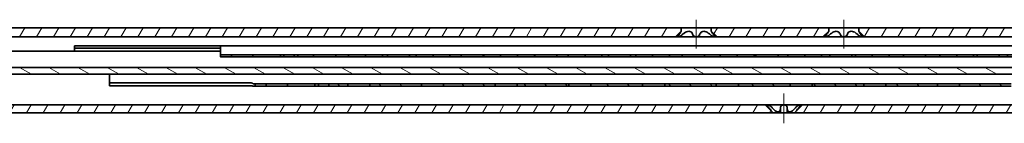
# Model space of a CAD drawing. Units: millimetres. Extents: x 0 to 1189, y 0 to 841.
# Drawn here: x 413 to 626, y 677 to 700 of the extents above; entities that cross this region are included whole.
import ezdxf

# ---------------------------------------------------------------- set-up
doc = ezdxf.new("R2010")
doc.units = ezdxf.units.MM
for name, color, linetype, lineweight in [('Centerline', 242, 'Continuous', 20), ('Hatch', 114, 'Continuous', 15), ('Visible', 7, 'Continuous', 35)]:
    doc.layers.add(name, color=color, linetype=linetype, lineweight=lineweight)
pattern_1 = [(59.99998, (0, 0), (-2.74963, 1.587501), [])]

msp = doc.modelspace()

# ---------------------------------------------------------------- hatches: boundary and pattern name
at = {"layer": 'Hatch'}
h = msp.add_hatch(dxfattribs=at)
h.set_pattern_fill('ANSI31', color=256, scale=25.4, angle=14.999978, style=0)
h.set_pattern_definition(pattern_1)
h.paths.add_polyline_path([(267.1218, 695.8587), (268.3718, 697.1087), (268.3718, 697.8587), (244.8044, 697.8587), (244.8044, 695.8587)])
h.paths.add_polyline_path([(274.8718, 697.1087), (276.1218, 695.8587), (283.6218, 695.8587), (283.6218, 697.8587), (274.8718, 697.8587)])
h.paths.add_polyline_path([(299.1218, 695.8587), (300.3718, 697.1087), (300.3718, 697.8587), (291.6218, 697.8587), (291.6218, 695.8587)])
h.paths.add_polyline_path([(555.1218, 695.8587), (556.3718, 697.1087), (556.3718, 697.8587), (306.8718, 697.8587), (306.8718, 697.1087), (308.1218, 695.8587)])
h.paths.add_polyline_path([(587.1218, 695.8587), (588.3718, 697.1087), (588.3718, 697.8587), (562.8718, 697.8587), (562.8718, 697.1087), (564.1218, 695.8587)])
h.paths.add_polyline_path([(907.1218, 695.8587), (908.3718, 697.1087), (908.3718, 697.8587), (594.8718, 697.8587), (594.8718, 697.1087), (596.1218, 695.8587)])
h.paths.add_polyline_path([(914.8718, 697.1087), (916.1218, 695.8587), (924.8892, 695.8587), (924.8892, 697.8587), (914.8718, 697.8587)])
h.paths.add_polyline_path([(946.8718, 697.1087), (948.1218, 695.8587), (975.6218, 695.8587), (975.6218, 697.8587), (946.8718, 697.8587)])
h.paths.add_polyline_path([(234.3718, 695.8587), (236.3718, 690.8587), (236.3718, 687.8587), (238.3718, 687.8587), (238.3718, 691.2438), (235.7259, 697.8587), (222.6218, 697.8587), (222.6218, 695.8587)])
h.paths.add_polyline_path([(175.6218, 695.8587), (214.6218, 695.8587), (214.6218, 697.8587), (175.6218, 697.8587)])
h.paths.add_polyline_path([(929.1218, 690.0587), (931.1218, 690.0587), (931.1218, 691.9587), (933.1218, 695.8587), (939.1218, 695.8587), (940.3718, 697.1087), (940.3718, 697.8587), (931.8998, 697.8587), (929.1218, 692.4416)])
h = msp.add_hatch(dxfattribs=at)
h.set_pattern_fill('ANSI31', color=256, scale=25.4, angle=105.000246, style=0)
h.set_pattern_definition([(150.00025, (0, 0), (-1.587488, -2.7496375), [])])
h.paths.add_polyline_path([(958.1277, 689.2587), (955.1218, 684.2989), (955.1218, 683.1587), (956.6218, 683.1587), (956.6218, 684.4587), (958.6218, 687.7587), (961.6218, 687.7587), (963.6218, 684.6087), (963.6218, 683.4587), (965.1218, 683.4587), (965.1218, 684.4849), (962.0909, 689.2587)])
h.paths.add_polyline_path([(951.9518, 689.2587), (263.6218, 689.2587), (263.6218, 687.7587), (951.9518, 687.7587)])
h.paths.add_polyline_path([(247.1218, 692.0587), (247.1218, 693.2587), (242.1218, 693.2587), (242.1218, 692.0587)])
h = msp.add_hatch(dxfattribs=at)
h.set_pattern_fill('ANSI31', color=256, scale=25.4, angle=75.000175, style=0)
h.set_pattern_definition([(120.00018, (0, 0), (-2.749626, -1.587508), [])])
h.paths.add_polyline_path([(472.3718, 692.0087), (472.3718, 691.5087), (476.5718, 691.5087), (476.5718, 692.0087)])
h.paths.add_polyline_path([(481.3718, 691.5087), (492.5718, 691.5087), (492.5718, 692.0087), (481.3718, 692.0087)])
h.paths.add_polyline_path([(497.3718, 691.5087), (508.5718, 691.5087), (508.5718, 692.0087), (497.3718, 692.0087)])
h.paths.add_polyline_path([(513.3718, 691.5087), (524.5718, 691.5087), (524.5718, 692.0087), (513.3718, 692.0087)])
h.paths.add_polyline_path([(529.3718, 691.5087), (540.5718, 691.5087), (540.5718, 692.0087), (529.3718, 692.0087)])
h.paths.add_polyline_path([(545.3718, 691.5087), (556.5718, 691.5087), (556.5718, 692.0087), (545.3718, 692.0087)])
h.paths.add_polyline_path([(561.3718, 691.5087), (572.5718, 691.5087), (572.5718, 692.0087), (561.3718, 692.0087)])
h.paths.add_polyline_path([(577.3718, 691.5087), (588.5718, 691.5087), (588.5718, 692.0087), (577.3718, 692.0087)])
h.paths.add_polyline_path([(593.3718, 691.5087), (604.5718, 691.5087), (604.5718, 692.0087), (593.3718, 692.0087)])
h.paths.add_polyline_path([(609.3718, 691.5087), (620.5718, 691.5087), (620.5718, 692.0087), (609.3718, 692.0087)])
h.paths.add_polyline_path([(625.3718, 691.5087), (636.5718, 691.5087), (636.5718, 692.0087), (625.3718, 692.0087)])
h.paths.add_polyline_path([(641.3718, 691.5087), (652.5718, 691.5087), (652.5718, 692.0087), (641.3718, 692.0087)])
h.paths.add_polyline_path([(657.3718, 691.5087), (668.5718, 691.5087), (668.5718, 692.0087), (657.3718, 692.0087)])
h.paths.add_polyline_path([(673.3718, 691.5087), (684.5718, 691.5087), (684.5718, 692.0087), (673.3718, 692.0087)])
h.paths.add_polyline_path([(689.3718, 691.5087), (700.5718, 691.5087), (700.5718, 692.0087), (689.3718, 692.0087)])
h.paths.add_polyline_path([(705.3718, 691.5087), (709.3718, 691.5087), (709.3718, 692.0087), (705.3718, 692.0087)])
h = msp.add_hatch(dxfattribs=at)
h.set_pattern_fill('ANSI31', color=256, scale=25.4, angle=14.999978, style=0)
h.set_pattern_definition(pattern_1)
h.paths.add_polyline_path([(576.0718, 679.6087), (574.5718, 681.1087), (260.8735, 681.1087), (260.8735, 679.3587), (576.0718, 679.3587)])
h.paths.add_polyline_path([(768.0718, 679.6087), (766.5718, 681.1087), (582.6718, 681.1087), (581.1718, 679.6087), (581.1718, 679.3587), (768.0718, 679.3587)])
h.paths.add_polyline_path([(934.6718, 681.1087), (933.1718, 679.6087), (933.1718, 679.3587), (961.6218, 679.3587), (961.6218, 681.1087)])
h.paths.add_polyline_path([(928.0718, 679.6087), (926.5718, 681.1087), (774.6718, 681.1087), (773.1718, 679.6087), (773.1718, 679.3587), (928.0718, 679.3587)])
h.paths.add_polyline_path([(179.6218, 681.1087), (179.6218, 679.3587), (224.0718, 679.3587), (224.0718, 679.6087), (222.5718, 681.1087)])
h.paths.add_polyline_path([(975.6218, 681.1087), (969.6218, 681.1087), (969.6218, 679.3587), (975.6218, 679.3587)])
h.paths.add_polyline_path([(257.6218, 685.8087), (255.8718, 685.8087), (255.8718, 684.4587), (253.8718, 681.1087), (230.6718, 681.1087), (229.1718, 679.6087), (229.1718, 679.3587), (254.8652, 679.3587), (257.6218, 683.976)])
h = msp.add_hatch(dxfattribs=at)
h.set_pattern_fill('ANSI31', color=256, scale=25.4, angle=90.00021, style=0)
h.set_pattern_definition([(135.0002, (0, 0), (-2.245056, -2.245072), [])])
h.paths.add_polyline_path([(479.8718, 685.6587), (479.8718, 685.1587), (483.9718, 685.1587), (483.9718, 685.6587)])
h.paths.add_polyline_path([(488.7718, 685.1587), (499.9718, 685.1587), (499.9718, 685.6587), (488.7718, 685.6587)])
h.paths.add_polyline_path([(504.7718, 685.1587), (515.9718, 685.1587), (515.9718, 685.6587), (504.7718, 685.6587)])
h.paths.add_polyline_path([(520.7718, 685.1587), (531.9718, 685.1587), (531.9718, 685.6587), (520.7718, 685.6587)])
h.paths.add_polyline_path([(536.7718, 685.1587), (547.9718, 685.1587), (547.9718, 685.6587), (536.7718, 685.6587)])
h.paths.add_polyline_path([(552.7718, 685.1587), (563.9718, 685.1587), (563.9718, 685.6587), (552.7718, 685.6587)])
h.paths.add_polyline_path([(568.7718, 685.1587), (579.9718, 685.1587), (579.9718, 685.6587), (568.7718, 685.6587)])
h.paths.add_polyline_path([(584.7718, 685.1587), (595.9718, 685.1587), (595.9718, 685.6587), (584.7718, 685.6587)])
h.paths.add_polyline_path([(600.7718, 685.1587), (611.9718, 685.1587), (611.9718, 685.6587), (600.7718, 685.6587)])
h.paths.add_polyline_path([(616.7718, 685.1587), (627.9718, 685.1587), (627.9718, 685.6587), (616.7718, 685.6587)])
h.paths.add_polyline_path([(632.7718, 685.1587), (643.9718, 685.1587), (643.9718, 685.6587), (632.7718, 685.6587)])
h.paths.add_polyline_path([(648.7718, 685.1587), (659.9718, 685.1587), (659.9718, 685.6587), (648.7718, 685.6587)])
h.paths.add_polyline_path([(664.7718, 685.1587), (675.9718, 685.1587), (675.9718, 685.6587), (664.7718, 685.6587)])
h.paths.add_polyline_path([(680.7718, 685.1587), (691.9718, 685.1587), (691.9718, 685.6587), (680.7718, 685.6587)])
h.paths.add_polyline_path([(696.7718, 685.1587), (707.9718, 685.1587), (707.9718, 685.6587), (696.7718, 685.6587)])
h.paths.add_polyline_path([(712.7718, 685.1587), (723.9718, 685.1587), (723.9718, 685.6587), (712.7718, 685.6587)])
h.paths.add_polyline_path([(728.7718, 685.1587), (732.8718, 685.1587), (732.8718, 685.6587), (728.7718, 685.6587)])

# ---------------------------------------------------------------- linework, layer by layer
at = {"layer": 'Centerline', "linetype": 'Continuous'}
for p, q in [((559.6218, 693.3587), (559.6218, 699.6087)), ((591.6218, 693.3587), (591.6218, 699.6087)), ((578.6218, 677.1087), (578.6218, 683.6087))]:
    msp.add_line(p, q, dxfattribs=at)
at = {"layer": 'Visible'}
for p, q in [((556.3718, 697.8587), (306.8718, 697.8587)), ((555.1218, 695.8587), (556.3718, 697.1087)), ((556.3718, 697.1087), (556.3718, 697.8587)), ((556.3718, 697.8587), (556.549, 697.8587)), ((558.9028, 697.8587), (556.549, 697.8587)), ((558.9028, 697.8587), (560.3408, 697.8587)), ((562.6946, 697.8587), (560.3408, 697.8587)), ((562.6946, 697.8587), (562.8718, 697.8587)), ((588.3718, 697.8587), (562.8718, 697.8587)), ((562.8718, 697.8587), (562.8718, 697.1087)), ((562.8718, 697.1087), (564.1218, 695.8587)), ((587.1218, 695.8587), (588.3718, 697.1087)), ((588.3718, 697.1087), (588.3718, 697.8587)), ((588.3718, 697.8587), (588.549, 697.8587)), ((590.9028, 697.8587), (588.549, 697.8587)), ((590.9028, 697.8587), (592.3408, 697.8587)), ((594.6946, 697.8587), (592.3408, 697.8587)), ((594.6946, 697.8587), (594.8718, 697.8587)), ((908.3718, 697.8587), (594.8718, 697.8587)), ((594.8718, 697.8587), (594.8718, 697.1087)), ((594.8718, 697.1087), (596.1218, 695.8587)), ((308.1218, 695.8587), (555.1218, 695.8587)), ((555.7247, 695.8587), (555.1218, 695.8587)), ((559.6218, 695.8587), (555.7247, 695.8587)), ((563.5189, 695.8587), (559.6218, 695.8587)), ((564.1218, 695.8587), (563.5189, 695.8587)), ((564.1218, 695.8587), (587.1218, 695.8587)), ((587.7247, 695.8587), (587.1218, 695.8587)), ((591.6218, 695.8587), (587.7247, 695.8587)), ((595.5189, 695.8587), (591.6218, 695.8587)), ((596.1218, 695.8587), (595.5189, 695.8587)), ((596.1218, 695.8587), (907.1218, 695.8587)), ((456.3718, 692.7587), (247.1218, 692.7587)), ((424.6718, 693.9087), (455.3718, 693.9087)), ((424.6718, 693.4087), (424.6718, 693.9087)), ((455.3718, 693.4087), (424.6718, 693.4087)), ((424.6718, 693.4087), (424.6718, 693.242)), ((424.6718, 692.7587), (424.6718, 693.242)), ((455.3718, 693.9087), (456.3718, 693.9087)), ((456.3718, 693.4087), (455.3718, 693.4087)), ((456.3718, 693.3292), (456.3718, 693.9087)), ((725.3718, 693.9087), (456.3718, 693.9087)), ((456.3718, 693.3292), (456.3718, 692.2984)), ((456.3718, 692.2984), (456.3718, 692.2364)), ((456.3718, 692.2364), (456.3718, 691.6008)), ((457.3718, 692.0087), (456.464, 692.0087)), ((456.464, 691.5087), (457.3718, 691.5087)), ((457.3718, 692.0087), (458.7749, 692.0087)), ((458.7749, 691.5087), (457.3718, 691.5087)), ((460.3718, 692.0087), (458.7749, 692.0087)), ((458.7749, 692.0087), (458.7749, 691.5087)), ((458.7749, 691.5087), (460.3718, 691.5087)), ((460.3718, 692.0087), (463.3718, 692.0087)), ((463.3718, 691.5087), (460.3718, 691.5087)), ((463.3718, 692.0087), (469.3718, 692.0087)), ((463.3718, 692.0087), (463.3718, 691.5087)), ((469.3718, 691.5087), (463.3718, 691.5087)), ((469.3718, 692.0087), (470.1218, 692.0087)), ((469.3718, 692.0087), (469.3718, 691.5087)), ((470.1218, 691.5087), (469.3718, 691.5087)), ((470.1218, 692.0087), (471.8718, 692.0087)), ((470.1218, 692.0087), (470.1218, 691.5087)), ((471.8718, 691.5087), (470.1218, 691.5087)), ((471.8718, 692.0087), (472.3718, 692.0087)), ((472.3718, 691.5087), (471.8718, 691.5087)), ((472.3718, 692.0087), (472.3718, 691.5087)), ((476.5718, 692.0087), (472.3718, 692.0087)), ((472.3718, 691.5087), (476.5718, 691.5087)), ((476.5718, 691.5087), (476.5718, 692.0087)), ((476.9718, 692.0087), (476.5718, 692.0087)), ((476.5718, 691.5087), (476.9718, 691.5087)), ((476.9718, 692.0087), (480.9718, 692.0087)), ((480.9718, 691.5087), (476.9718, 691.5087)), ((481.3718, 692.0087), (480.9718, 692.0087)), ((480.9718, 691.5087), (481.3718, 691.5087)), ((492.5718, 692.0087), (481.3718, 692.0087)), ((481.3718, 692.0087), (481.3718, 691.5087)), ((481.3718, 691.5087), (492.5718, 691.5087)), ((492.5718, 691.5087), (492.5718, 692.0087)), ((492.9718, 692.0087), (492.5718, 692.0087)), ((492.5718, 691.5087), (492.9718, 691.5087)), ((492.9718, 692.0087), (496.9718, 692.0087)), ((496.9718, 691.5087), (492.9718, 691.5087)), ((497.3718, 692.0087), (496.9718, 692.0087)), ((496.9718, 691.5087), (497.3718, 691.5087)), ((508.5718, 692.0087), (497.3718, 692.0087)), ((497.3718, 692.0087), (497.3718, 691.5087)), ((497.3718, 691.5087), (508.5718, 691.5087)), ((508.5718, 691.5087), (508.5718, 692.0087)), ((508.9718, 692.0087), (508.5718, 692.0087)), ((508.5718, 691.5087), (508.9718, 691.5087)), ((508.9718, 692.0087), (512.9718, 692.0087)), ((512.9718, 691.5087), (508.9718, 691.5087)), ((513.3718, 692.0087), (512.9718, 692.0087)), ((512.9718, 691.5087), (513.3718, 691.5087)), ((524.5718, 692.0087), (513.3718, 692.0087)), ((513.3718, 692.0087), (513.3718, 691.5087)), ((513.3718, 691.5087), (524.5718, 691.5087)), ((524.5718, 691.5087), (524.5718, 692.0087)), ((524.9718, 692.0087), (524.5718, 692.0087)), ((524.5718, 691.5087), (524.9718, 691.5087)), ((524.9718, 692.0087), (528.9718, 692.0087)), ((528.9718, 691.5087), (524.9718, 691.5087)), ((529.3718, 692.0087), (528.9718, 692.0087)), ((528.9718, 691.5087), (529.3718, 691.5087)), ((540.5718, 692.0087), (529.3718, 692.0087)), ((529.3718, 692.0087), (529.3718, 691.5087)), ((529.3718, 691.5087), (540.5718, 691.5087)), ((540.5718, 691.5087), (540.5718, 692.0087)), ((540.9718, 692.0087), (540.5718, 692.0087)), ((540.5718, 691.5087), (540.9718, 691.5087)), ((540.9718, 692.0087), (544.9718, 692.0087)), ((544.9718, 691.5087), (540.9718, 691.5087)), ((545.3718, 692.0087), (544.9718, 692.0087)), ((544.9718, 691.5087), (545.3718, 691.5087)), ((556.5718, 692.0087), (545.3718, 692.0087)), ((545.3718, 692.0087), (545.3718, 691.5087)), ((545.3718, 691.5087), (556.5718, 691.5087)), ((556.5718, 691.5087), (556.5718, 692.0087)), ((556.9718, 692.0087), (556.5718, 692.0087)), ((556.5718, 691.5087), (556.9718, 691.5087)), ((556.9718, 692.0087), (560.9718, 692.0087)), ((560.9718, 691.5087), (556.9718, 691.5087)), ((561.3718, 692.0087), (560.9718, 692.0087)), ((560.9718, 691.5087), (561.3718, 691.5087)), ((572.5718, 692.0087), (561.3718, 692.0087)), ((561.3718, 692.0087), (561.3718, 691.5087)), ((561.3718, 691.5087), (572.5718, 691.5087)), ((572.5718, 691.5087), (572.5718, 692.0087)), ((572.9718, 692.0087), (572.5718, 692.0087)), ((572.5718, 691.5087), (572.9718, 691.5087)), ((572.9718, 692.0087), (576.9718, 692.0087)), ((576.9718, 691.5087), (572.9718, 691.5087)), ((577.3718, 692.0087), (576.9718, 692.0087)), ((576.9718, 691.5087), (577.3718, 691.5087)), ((588.5718, 692.0087), (577.3718, 692.0087)), ((577.3718, 692.0087), (577.3718, 691.5087)), ((577.3718, 691.5087), (588.5718, 691.5087)), ((588.5718, 691.5087), (588.5718, 692.0087)), ((588.9718, 692.0087), (588.5718, 692.0087)), ((588.5718, 691.5087), (588.9718, 691.5087)), ((588.9718, 692.0087), (592.9718, 692.0087)), ((592.9718, 691.5087), (588.9718, 691.5087)), ((593.3718, 692.0087), (592.9718, 692.0087)), ((592.9718, 691.5087), (593.3718, 691.5087)), ((604.5718, 692.0087), (593.3718, 692.0087)), ((593.3718, 692.0087), (593.3718, 691.5087)), ((593.3718, 691.5087), (604.5718, 691.5087)), ((604.5718, 691.5087), (604.5718, 692.0087)), ((604.9718, 692.0087), (604.5718, 692.0087)), ((604.5718, 691.5087), (604.9718, 691.5087)), ((604.9718, 692.0087), (608.9718, 692.0087)), ((608.9718, 691.5087), (604.9718, 691.5087)), ((609.3718, 692.0087), (608.9718, 692.0087)), ((608.9718, 691.5087), (609.3718, 691.5087)), ((620.5718, 692.0087), (609.3718, 692.0087)), ((609.3718, 692.0087), (609.3718, 691.5087)), ((609.3718, 691.5087), (620.5718, 691.5087)), ((620.5718, 691.5087), (620.5718, 692.0087)), ((620.9718, 692.0087), (620.5718, 692.0087)), ((620.5718, 691.5087), (620.9718, 691.5087)), ((620.9718, 692.0087), (624.9718, 692.0087)), ((624.9718, 691.5087), (620.9718, 691.5087)), ((625.3718, 692.0087), (624.9718, 692.0087)), ((624.9718, 691.5087), (625.3718, 691.5087)), ((636.5718, 692.0087), (625.3718, 692.0087)), ((625.3718, 692.0087), (625.3718, 691.5087)), ((625.3718, 691.5087), (636.5718, 691.5087)), ((951.9518, 689.2587), (263.6218, 689.2587)), ((263.6218, 687.7587), (951.9518, 687.7587)), ((432.2718, 687.7587), (432.2718, 685.9187)), ((432.2718, 685.9187), (462.8718, 685.9187)), ((432.2718, 685.2601), (432.2718, 685.9187)), ((462.8718, 685.2601), (432.2718, 685.2601)), ((463.6995, 685.6587), (463.8718, 685.6587)), ((463.8718, 685.1587), (463.6995, 685.1587)), ((463.8718, 685.1587), (463.8718, 685.6587)), ((464.8718, 685.6587), (463.8718, 685.6587)), ((463.8718, 685.1587), (464.8718, 685.1587)), ((464.8718, 685.6587), (466.2749, 685.6587)), ((466.2749, 685.1587), (464.8718, 685.1587)), ((466.2749, 685.1587), (466.2749, 685.6587)), ((467.8718, 685.6587), (466.2749, 685.6587)), ((466.2749, 685.1587), (467.8718, 685.1587)), ((467.8718, 685.6587), (470.8718, 685.6587)), ((470.8718, 685.1587), (467.8718, 685.1587)), ((470.8718, 685.1587), (470.8718, 685.6587)), ((470.8718, 685.6587), (476.8718, 685.6587)), ((476.8718, 685.1587), (470.8718, 685.1587)), ((476.8718, 685.1587), (476.8718, 685.6587)), ((476.8718, 685.6587), (477.6218, 685.6587)), ((477.6218, 685.1587), (476.8718, 685.1587)), ((477.6218, 685.1587), (477.6218, 685.6587)), ((477.6218, 685.6587), (479.3718, 685.6587)), ((479.3718, 685.1587), (477.6218, 685.1587)), ((479.3718, 685.6587), (479.8718, 685.6587)), ((479.8718, 685.1587), (479.3718, 685.1587)), ((479.8718, 685.6587), (479.8718, 685.1587)), ((483.9718, 685.6587), (479.8718, 685.6587)), ((479.8718, 685.1587), (483.9718, 685.1587)), ((483.9718, 685.1587), (483.9718, 685.6587)), ((484.3718, 685.6587), (483.9718, 685.6587)), ((483.9718, 685.1587), (484.3718, 685.1587)), ((484.3718, 685.6587), (488.3718, 685.6587)), ((488.3718, 685.1587), (484.3718, 685.1587)), ((488.7718, 685.6587), (488.3718, 685.6587)), ((488.3718, 685.1587), (488.7718, 685.1587)), ((499.9718, 685.6587), (488.7718, 685.6587)), ((488.7718, 685.6587), (488.7718, 685.1587)), ((488.7718, 685.1587), (499.9718, 685.1587)), ((499.9718, 685.1587), (499.9718, 685.6587)), ((500.3718, 685.6587), (499.9718, 685.6587)), ((499.9718, 685.1587), (500.3718, 685.1587)), ((500.3718, 685.6587), (504.3718, 685.6587)), ((504.3718, 685.1587), (500.3718, 685.1587)), ((504.7718, 685.6587), (504.3718, 685.6587)), ((504.3718, 685.1587), (504.7718, 685.1587)), ((515.9718, 685.6587), (504.7718, 685.6587)), ((504.7718, 685.6587), (504.7718, 685.1587)), ((504.7718, 685.1587), (515.9718, 685.1587)), ((515.9718, 685.1587), (515.9718, 685.6587)), ((516.3718, 685.6587), (515.9718, 685.6587)), ((515.9718, 685.1587), (516.3718, 685.1587)), ((516.3718, 685.6587), (520.3718, 685.6587)), ((520.3718, 685.1587), (516.3718, 685.1587)), ((520.7718, 685.6587), (520.3718, 685.6587)), ((520.3718, 685.1587), (520.7718, 685.1587)), ((531.9718, 685.6587), (520.7718, 685.6587)), ((520.7718, 685.6587), (520.7718, 685.1587)), ((520.7718, 685.1587), (531.9718, 685.1587)), ((531.9718, 685.1587), (531.9718, 685.6587)), ((532.3718, 685.6587), (531.9718, 685.6587)), ((531.9718, 685.1587), (532.3718, 685.1587)), ((532.3718, 685.6587), (536.3718, 685.6587)), ((536.3718, 685.1587), (532.3718, 685.1587)), ((536.7718, 685.6587), (536.3718, 685.6587)), ((536.3718, 685.1587), (536.7718, 685.1587)), ((547.9718, 685.6587), (536.7718, 685.6587)), ((536.7718, 685.6587), (536.7718, 685.1587)), ((536.7718, 685.1587), (547.9718, 685.1587)), ((547.9718, 685.1587), (547.9718, 685.6587)), ((548.3718, 685.6587), (547.9718, 685.6587)), ((547.9718, 685.1587), (548.3718, 685.1587)), ((548.3718, 685.6587), (552.3718, 685.6587)), ((552.3718, 685.1587), (548.3718, 685.1587)), ((552.7718, 685.6587), (552.3718, 685.6587)), ((552.3718, 685.1587), (552.7718, 685.1587)), ((563.9718, 685.6587), (552.7718, 685.6587)), ((552.7718, 685.6587), (552.7718, 685.1587)), ((552.7718, 685.1587), (563.9718, 685.1587)), ((563.9718, 685.1587), (563.9718, 685.6587)), ((564.3718, 685.6587), (563.9718, 685.6587)), ((563.9718, 685.1587), (564.3718, 685.1587)), ((564.3718, 685.6587), (568.3718, 685.6587)), ((568.3718, 685.1587), (564.3718, 685.1587)), ((568.7718, 685.6587), (568.3718, 685.6587)), ((568.3718, 685.1587), (568.7718, 685.1587)), ((579.9718, 685.6587), (568.7718, 685.6587)), ((568.7718, 685.6587), (568.7718, 685.1587)), ((568.7718, 685.1587), (579.9718, 685.1587)), ((579.9718, 685.1587), (579.9718, 685.6587)), ((580.3718, 685.6587), (579.9718, 685.6587)), ((579.9718, 685.1587), (580.3718, 685.1587)), ((580.3718, 685.6587), (584.3718, 685.6587)), ((584.3718, 685.1587), (580.3718, 685.1587)), ((584.7718, 685.6587), (584.3718, 685.6587)), ((584.3718, 685.1587), (584.7718, 685.1587)), ((595.9718, 685.6587), (584.7718, 685.6587)), ((584.7718, 685.6587), (584.7718, 685.1587)), ((584.7718, 685.1587), (595.9718, 685.1587)), ((595.9718, 685.1587), (595.9718, 685.6587)), ((596.3718, 685.6587), (595.9718, 685.6587)), ((595.9718, 685.1587), (596.3718, 685.1587)), ((596.3718, 685.6587), (600.3718, 685.6587)), ((600.3718, 685.1587), (596.3718, 685.1587)), ((600.7718, 685.6587), (600.3718, 685.6587)), ((600.3718, 685.1587), (600.7718, 685.1587)), ((611.9718, 685.6587), (600.7718, 685.6587)), ((600.7718, 685.6587), (600.7718, 685.1587)), ((600.7718, 685.1587), (611.9718, 685.1587)), ((611.9718, 685.1587), (611.9718, 685.6587)), ((612.3718, 685.6587), (611.9718, 685.6587)), ((611.9718, 685.1587), (612.3718, 685.1587)), ((612.3718, 685.6587), (616.3718, 685.6587)), ((616.3718, 685.1587), (612.3718, 685.1587)), ((616.7718, 685.6587), (616.3718, 685.6587)), ((616.3718, 685.1587), (616.7718, 685.1587)), ((627.9718, 685.6587), (616.7718, 685.6587)), ((616.7718, 685.6587), (616.7718, 685.1587)), ((616.7718, 685.1587), (627.9718, 685.1587)), ((574.5718, 681.1087), (260.8735, 681.1087)), ((576.0718, 679.6087), (574.5718, 681.1087)), ((574.5718, 681.1087), (575.1144, 681.1087)), ((575.1144, 681.1087), (578.6218, 681.1087)), ((576.0718, 679.3587), (576.0718, 679.6087)), ((577.8796, 680.2767), (577.8796, 679.3587)), ((578.6218, 681.1087), (582.1292, 681.1087)), ((579.3639, 680.2767), (579.3639, 679.3587)), ((582.6718, 681.1087), (581.1718, 679.6087)), ((581.1718, 679.6087), (581.1718, 679.3587)), ((582.1292, 681.1087), (582.6718, 681.1087)), ((766.5718, 681.1087), (582.6718, 681.1087)), ((260.8735, 679.3587), (576.0718, 679.3587)), ((576.1976, 679.3587), (576.0718, 679.3587)), ((576.1976, 679.3587), (577.8796, 679.3587)), ((579.3639, 679.3587), (577.8796, 679.3587)), ((579.3639, 679.3587), (581.046, 679.3587)), ((581.1718, 679.3587), (581.046, 679.3587)), ((581.1718, 679.3587), (768.0718, 679.3587))]:
    msp.add_line(p, q, dxfattribs=at)
msp.add_ellipse((462.8718, 684.1852), major_axis=(0, 1.7335), ratio=0.57685107, start_param=6.17642301, end_param=6.28318531, dxfattribs=at)
for points, knots in [([(555.83, 696.3307), (555.9365, 696.4689), (556.0312, 696.5991), (556.1825, 696.8159), (556.2509, 696.919), (556.3457, 697.0662), (556.3718, 697.1087), (556.3718, 697.1087)], [0.109731625, 0.109731625, 0.109731625, 0.109731625, 0.167837077, 0.167837077, 0.221744022, 0.221744022, 0.275650968, 0.275650968, 0.275650968, 0.275650968]), ([(558.9028, 696.3307), (558.8587, 696.4689), (558.7964, 696.5991), (558.6437, 696.8159), (558.5449, 696.919), (558.2998, 697.0662), (558.1524, 697.1087), (557.8412, 697.1087), (557.6677, 697.0662), (557.3277, 696.919), (557.1606, 696.8159), (556.8566, 696.5991), (556.6996, 696.4689), (556.549, 696.3307)], [0.109731625, 0.109731625, 0.109731625, 0.109731625, 0.167837077, 0.167837077, 0.221744022, 0.221744022, 0.275650968, 0.275650968, 0.329557913, 0.329557913, 0.383464859, 0.383464859, 0.441570311, 0.441570311, 0.441570311, 0.441570311]), ([(562.6946, 696.3307), (562.544, 696.4689), (562.387, 696.5991), (562.083, 696.8159), (561.9159, 696.919), (561.5758, 697.0662), (561.4024, 697.1087), (561.0912, 697.1087), (560.9438, 697.0662), (560.6987, 696.919), (560.5999, 696.8159), (560.4472, 696.5991), (560.3849, 696.4689), (560.3408, 696.3307)], [0.109731625, 0.109731625, 0.109731625, 0.109731625, 0.167837077, 0.167837077, 0.221744022, 0.221744022, 0.275650968, 0.275650968, 0.329557913, 0.329557913, 0.383464859, 0.383464859, 0.441570311, 0.441570311, 0.441570311, 0.441570311]), ([(562.8718, 697.1087), (562.8718, 697.1087), (562.8979, 697.0662), (562.9927, 696.919), (563.0611, 696.8159), (563.2124, 696.5991), (563.307, 696.4689), (563.4136, 696.3307)], [0.275650968, 0.275650968, 0.275650968, 0.275650968, 0.329557913, 0.329557913, 0.383464859, 0.383464859, 0.441570311, 0.441570311, 0.441570311, 0.441570311]), ([(587.83, 696.3307), (587.9365, 696.4689), (588.0312, 696.5991), (588.1825, 696.8159), (588.2509, 696.919), (588.3457, 697.0662), (588.3718, 697.1087), (588.3718, 697.1087)], [0.109731625, 0.109731625, 0.109731625, 0.109731625, 0.167837077, 0.167837077, 0.221744022, 0.221744022, 0.275650968, 0.275650968, 0.275650968, 0.275650968]), ([(590.9028, 696.3307), (590.8587, 696.4689), (590.7964, 696.5991), (590.6437, 696.8159), (590.5449, 696.919), (590.2998, 697.0662), (590.1524, 697.1087), (589.8412, 697.1087), (589.6677, 697.0662), (589.3277, 696.919), (589.1606, 696.8159), (588.8566, 696.5991), (588.6996, 696.4689), (588.549, 696.3307)], [0.109731625, 0.109731625, 0.109731625, 0.109731625, 0.167837077, 0.167837077, 0.221744022, 0.221744022, 0.275650968, 0.275650968, 0.329557913, 0.329557913, 0.383464859, 0.383464859, 0.441570311, 0.441570311, 0.441570311, 0.441570311]), ([(594.6946, 696.3307), (594.544, 696.4689), (594.387, 696.5991), (594.083, 696.8159), (593.9159, 696.919), (593.5758, 697.0662), (593.4024, 697.1087), (593.0912, 697.1087), (592.9438, 697.0662), (592.6987, 696.919), (592.5999, 696.8159), (592.4472, 696.5991), (592.3849, 696.4689), (592.3408, 696.3307)], [0.109731625, 0.109731625, 0.109731625, 0.109731625, 0.167837077, 0.167837077, 0.221744022, 0.221744022, 0.275650968, 0.275650968, 0.329557913, 0.329557913, 0.383464859, 0.383464859, 0.441570311, 0.441570311, 0.441570311, 0.441570311]), ([(594.8718, 697.1087), (594.8718, 697.1087), (594.8979, 697.0662), (594.9927, 696.919), (595.0611, 696.8159), (595.2124, 696.5991), (595.307, 696.4689), (595.4136, 696.3307)], [0.275650968, 0.275650968, 0.275650968, 0.275650968, 0.329557913, 0.329557913, 0.383464859, 0.383464859, 0.441570311, 0.441570311, 0.441570311, 0.441570311]), ([(555.7247, 695.8587), (555.6956, 695.8587), (555.6722, 695.8644), (555.639, 695.8869), (555.629, 695.9036), (555.6187, 695.9674), (555.6388, 696.029), (555.7086, 696.1632), (555.7633, 696.2442), (555.83, 696.3307)], [0.15492445, 0.15492445, 0.15492445, 0.15492445, 0.172396687, 0.172396687, 0.189868923, 0.189868923, 0.224813396, 0.224813396, 0.261365986, 0.261365986, 0.261365986, 0.261365986]), ([(556.549, 696.3307), (556.4547, 696.2442), (556.3533, 696.1632), (556.1589, 696.029), (556.0544, 695.9674), (555.9133, 695.9036), (555.8688, 695.8869), (555.789, 695.8644), (555.7538, 695.8587), (555.7247, 695.8587)], [0.048482914, 0.048482914, 0.048482914, 0.048482914, 0.085035505, 0.085035505, 0.119979978, 0.119979978, 0.137452214, 0.137452214, 0.15492445, 0.15492445, 0.15492445, 0.15492445]), ([(559.6218, 695.8587), (559.5636, 695.8587), (559.505, 695.8644), (559.3919, 695.8869), (559.3375, 695.9036), (559.1861, 695.9674), (559.1017, 696.029), (558.9772, 696.1632), (558.9303, 696.2442), (558.9028, 696.3307)], [0.15492445, 0.15492445, 0.15492445, 0.15492445, 0.172396687, 0.172396687, 0.189868923, 0.189868923, 0.224813396, 0.224813396, 0.261365986, 0.261365986, 0.261365986, 0.261365986]), ([(560.3408, 696.3307), (560.3132, 696.2442), (560.2664, 696.1632), (560.1419, 696.029), (560.0574, 695.9674), (559.9061, 695.9036), (559.8516, 695.8869), (559.7386, 695.8644), (559.68, 695.8587), (559.6218, 695.8587)], [0.048482914, 0.048482914, 0.048482914, 0.048482914, 0.085035505, 0.085035505, 0.119979978, 0.119979978, 0.137452214, 0.137452214, 0.15492445, 0.15492445, 0.15492445, 0.15492445]), ([(563.5189, 695.8587), (563.4898, 695.8587), (563.4545, 695.8644), (563.3748, 695.8869), (563.3302, 695.9036), (563.1892, 695.9674), (563.0847, 696.029), (562.8903, 696.1632), (562.7889, 696.2442), (562.6946, 696.3307)], [0.15492445, 0.15492445, 0.15492445, 0.15492445, 0.172396687, 0.172396687, 0.189868923, 0.189868923, 0.224813396, 0.224813396, 0.261365986, 0.261365986, 0.261365986, 0.261365986]), ([(563.4136, 696.3307), (563.4803, 696.2442), (563.5349, 696.1632), (563.6048, 696.029), (563.6249, 695.9674), (563.6146, 695.9036), (563.6046, 695.8869), (563.5714, 695.8644), (563.548, 695.8587), (563.5189, 695.8587)], [0.048482914, 0.048482914, 0.048482914, 0.048482914, 0.085035505, 0.085035505, 0.119979978, 0.119979978, 0.137452214, 0.137452214, 0.15492445, 0.15492445, 0.15492445, 0.15492445]), ([(587.7247, 695.8587), (587.6956, 695.8587), (587.6722, 695.8644), (587.639, 695.8869), (587.629, 695.9036), (587.6187, 695.9674), (587.6388, 696.029), (587.7086, 696.1632), (587.7633, 696.2442), (587.83, 696.3307)], [0.15492445, 0.15492445, 0.15492445, 0.15492445, 0.172396687, 0.172396687, 0.189868923, 0.189868923, 0.224813396, 0.224813396, 0.261365986, 0.261365986, 0.261365986, 0.261365986]), ([(588.549, 696.3307), (588.4547, 696.2442), (588.3533, 696.1632), (588.1589, 696.029), (588.0544, 695.9674), (587.9133, 695.9036), (587.8688, 695.8869), (587.789, 695.8644), (587.7538, 695.8587), (587.7247, 695.8587)], [0.048482914, 0.048482914, 0.048482914, 0.048482914, 0.085035505, 0.085035505, 0.119979978, 0.119979978, 0.137452214, 0.137452214, 0.15492445, 0.15492445, 0.15492445, 0.15492445]), ([(591.6218, 695.8587), (591.5636, 695.8587), (591.505, 695.8644), (591.3919, 695.8869), (591.3375, 695.9036), (591.1861, 695.9674), (591.1017, 696.029), (590.9772, 696.1632), (590.9303, 696.2442), (590.9028, 696.3307)], [0.15492445, 0.15492445, 0.15492445, 0.15492445, 0.172396687, 0.172396687, 0.189868923, 0.189868923, 0.224813396, 0.224813396, 0.261365986, 0.261365986, 0.261365986, 0.261365986]), ([(592.3408, 696.3307), (592.3132, 696.2442), (592.2664, 696.1632), (592.1419, 696.029), (592.0574, 695.9674), (591.9061, 695.9036), (591.8516, 695.8869), (591.7386, 695.8644), (591.68, 695.8587), (591.6218, 695.8587)], [0.048482914, 0.048482914, 0.048482914, 0.048482914, 0.085035505, 0.085035505, 0.119979978, 0.119979978, 0.137452214, 0.137452214, 0.15492445, 0.15492445, 0.15492445, 0.15492445]), ([(595.5189, 695.8587), (595.4898, 695.8587), (595.4545, 695.8644), (595.3748, 695.8869), (595.3302, 695.9036), (595.1892, 695.9674), (595.0847, 696.029), (594.8903, 696.1632), (594.7889, 696.2442), (594.6946, 696.3307)], [0.15492445, 0.15492445, 0.15492445, 0.15492445, 0.172396687, 0.172396687, 0.189868923, 0.189868923, 0.224813396, 0.224813396, 0.261365986, 0.261365986, 0.261365986, 0.261365986]), ([(595.4136, 696.3307), (595.4803, 696.2442), (595.5349, 696.1632), (595.6048, 696.029), (595.6249, 695.9674), (595.6146, 695.9036), (595.6046, 695.8869), (595.5714, 695.8644), (595.548, 695.8587), (595.5189, 695.8587)], [0.048482914, 0.048482914, 0.048482914, 0.048482914, 0.085035505, 0.085035505, 0.119979978, 0.119979978, 0.137452214, 0.137452214, 0.15492445, 0.15492445, 0.15492445, 0.15492445]), ([(456.3718, 692.2364), (456.3718, 692.206), (456.3724, 692.1782), (456.3771, 692.1083), (456.3845, 692.0696), (456.4141, 692.0198), (456.4368, 692.0087), (456.464, 692.0087)], [0.0275139465, 0.0275139465, 0.0275139465, 0.0275139465, 0.037869861, 0.037869861, 0.0573094859, 0.0573094859, 0.0767491107, 0.0767491107, 0.0767491107, 0.0767491107]), ([(456.464, 691.5087), (456.4326, 691.5087), (456.4077, 691.516), (456.3781, 691.5481), (456.3718, 691.5716), (456.3718, 691.6008)], [0.898696213, 0.898696213, 0.898696213, 0.898696213, 0.9206738229, 0.9206738229, 0.9410144807, 0.9410144807, 0.9410144807, 0.9410144807]), ([(463.6995, 685.1587), (463.6595, 685.1587), (463.613, 685.1639), (463.4999, 685.1817), (463.4311, 685.1954), (463.2831, 685.2225), (463.2037, 685.2359), (463.0398, 685.2547), (462.9553, 685.2601), (462.8718, 685.2601)], [0.1537475437, 0.1537475437, 0.1537475437, 0.1537475437, 0.1750506184, 0.1750506184, 0.2001073766, 0.2001073766, 0.2251641347, 0.2251641347, 0.2502208928, 0.2502208928, 0.2502208928, 0.2502208928]), ([(462.9784, 685.9088), (463.0177, 685.9015), (463.0561, 685.8907), (463.1646, 685.8543), (463.2329, 685.8243), (463.43, 685.7365), (463.5503, 685.6804), (463.6652, 685.6605), (463.6828, 685.6587), (463.6995, 685.6587)], [0.1904043676, 0.1904043676, 0.1904043676, 0.1904043676, 0.2027915777, 0.2027915777, 0.2260936378, 0.2260936378, 0.272697758, 0.272697758, 0.2810787677, 0.2810787677, 0.2810787677, 0.2810787677]), ([(575.4509, 680.3742), (575.3857, 680.4453), (575.3221, 680.518), (575.1804, 680.6918), (575.1102, 680.7896), (575.0304, 680.9368), (575.0088, 680.999), (575.0181, 681.0634), (575.0279, 681.0803), (575.0612, 681.1029), (575.0848, 681.1087), (575.1144, 681.1087)], [0.014101587, 0.014101587, 0.014101587, 0.014101587, 0.043181706, 0.043181706, 0.086363412, 0.086363412, 0.121858198, 0.121858198, 0.139605592, 0.139605592, 0.157352985, 0.157352985, 0.157352985, 0.157352985]), ([(575.1144, 681.1087), (575.144, 681.1087), (575.1798, 681.1029), (575.2611, 681.0803), (575.3065, 681.0634), (575.4504, 680.999), (575.5571, 680.9368), (575.7718, 680.7896), (575.8918, 680.6918), (576.072, 680.518), (576.1391, 680.4453), (576.1976, 680.3742)], [0.157352985, 0.157352985, 0.157352985, 0.157352985, 0.175100378, 0.175100378, 0.192847772, 0.192847772, 0.228342558, 0.228342558, 0.271524264, 0.271524264, 0.300604383, 0.300604383, 0.300604383, 0.300604383]), ([(576.0718, 679.6087), (576.0718, 679.6087), (576.0553, 679.6323), (575.9951, 679.7156), (575.9516, 679.7744), (575.8349, 679.9264), (575.7441, 680.0397), (575.5815, 680.2293), (575.5166, 680.3025), (575.4509, 680.3742)], [0.159310642, 0.159310642, 0.159310642, 0.159310642, 0.190804467, 0.190804467, 0.222298292, 0.222298292, 0.270459788, 0.270459788, 0.299427974, 0.299427974, 0.299427974, 0.299427974]), ([(576.1976, 680.3742), (576.2566, 680.3025), (576.322, 680.2293), (576.5082, 680.0397), (576.6371, 679.9264), (576.8545, 679.7744), (576.9532, 679.7156), (577.1538, 679.6323), (577.2559, 679.6087), (577.4377, 679.6087), (577.5233, 679.6323), (577.6637, 679.7156), (577.7189, 679.7744), (577.8196, 679.9264), (577.8577, 680.0397), (577.8813, 680.2293), (577.8818, 680.3025), (577.875, 680.3742)], [0.01919331, 0.01919331, 0.01919331, 0.01919331, 0.048161496, 0.048161496, 0.096322992, 0.096322992, 0.127816817, 0.127816817, 0.159310642, 0.159310642, 0.190804467, 0.190804467, 0.222298292, 0.222298292, 0.270459788, 0.270459788, 0.299427974, 0.299427974, 0.299427974, 0.299427974]), ([(577.875, 680.3742), (577.8684, 680.4453), (577.8719, 680.518), (577.9103, 680.6918), (577.9602, 680.7896), (578.0951, 680.9368), (578.1802, 680.999), (578.3333, 681.0634), (578.3885, 681.0803), (578.5032, 681.1029), (578.5626, 681.1087), (578.6218, 681.1087)], [0.014101587, 0.014101587, 0.014101587, 0.014101587, 0.043181706, 0.043181706, 0.086363412, 0.086363412, 0.121858198, 0.121858198, 0.139605592, 0.139605592, 0.157352985, 0.157352985, 0.157352985, 0.157352985]), ([(578.6218, 681.1087), (578.681, 681.1087), (578.7404, 681.1029), (578.8551, 681.0803), (578.9103, 681.0634), (579.0634, 680.999), (579.1484, 680.9368), (579.2834, 680.7896), (579.3332, 680.6918), (579.3717, 680.518), (579.3752, 680.4453), (579.3685, 680.3742)], [0.157352985, 0.157352985, 0.157352985, 0.157352985, 0.175100378, 0.175100378, 0.192847772, 0.192847772, 0.228342558, 0.228342558, 0.271524264, 0.271524264, 0.300604383, 0.300604383, 0.300604383, 0.300604383]), ([(579.3685, 680.3742), (579.3618, 680.3025), (579.3623, 680.2293), (579.3859, 680.0397), (579.424, 679.9264), (579.5247, 679.7744), (579.5799, 679.7156), (579.7203, 679.6323), (579.8059, 679.6087), (579.9877, 679.6087), (580.0898, 679.6323), (580.2904, 679.7156), (580.3891, 679.7744), (580.6065, 679.9264), (580.7354, 680.0397), (580.9216, 680.2293), (580.9869, 680.3025), (581.046, 680.3742)], [0.01919331, 0.01919331, 0.01919331, 0.01919331, 0.048161496, 0.048161496, 0.096322992, 0.096322992, 0.127816817, 0.127816817, 0.159310642, 0.159310642, 0.190804467, 0.190804467, 0.222298292, 0.222298292, 0.270459788, 0.270459788, 0.299427974, 0.299427974, 0.299427974, 0.299427974]), ([(581.046, 680.3742), (581.1045, 680.4453), (581.1716, 680.518), (581.3518, 680.6918), (581.4718, 680.7896), (581.6865, 680.9368), (581.7932, 680.999), (581.937, 681.0634), (581.9825, 681.0803), (582.0637, 681.1029), (582.0996, 681.1087), (582.1292, 681.1087)], [0.014101587, 0.014101587, 0.014101587, 0.014101587, 0.043181706, 0.043181706, 0.086363412, 0.086363412, 0.121858198, 0.121858198, 0.139605592, 0.139605592, 0.157352985, 0.157352985, 0.157352985, 0.157352985]), ([(581.7927, 680.3742), (581.727, 680.3025), (581.6621, 680.2293), (581.4995, 680.0397), (581.4087, 679.9264), (581.2919, 679.7744), (581.2485, 679.7156), (581.1883, 679.6323), (581.1718, 679.6087), (581.1718, 679.6087)], [0.01919331, 0.01919331, 0.01919331, 0.01919331, 0.048161496, 0.048161496, 0.096322992, 0.096322992, 0.127816817, 0.127816817, 0.159310642, 0.159310642, 0.159310642, 0.159310642]), ([(582.1292, 681.1087), (582.1588, 681.1087), (582.1824, 681.1029), (582.2157, 681.0803), (582.2255, 681.0634), (582.2348, 680.999), (582.2132, 680.9368), (582.1334, 680.7896), (582.0632, 680.6918), (581.9215, 680.518), (581.8579, 680.4453), (581.7927, 680.3742)], [0.157352985, 0.157352985, 0.157352985, 0.157352985, 0.175100378, 0.175100378, 0.192847772, 0.192847772, 0.228342558, 0.228342558, 0.271524264, 0.271524264, 0.300604383, 0.300604383, 0.300604383, 0.300604383])]:
    msp.add_open_spline(points, degree=3, knots=knots, dxfattribs=at)

doc.saveas('drawing.dxf')
